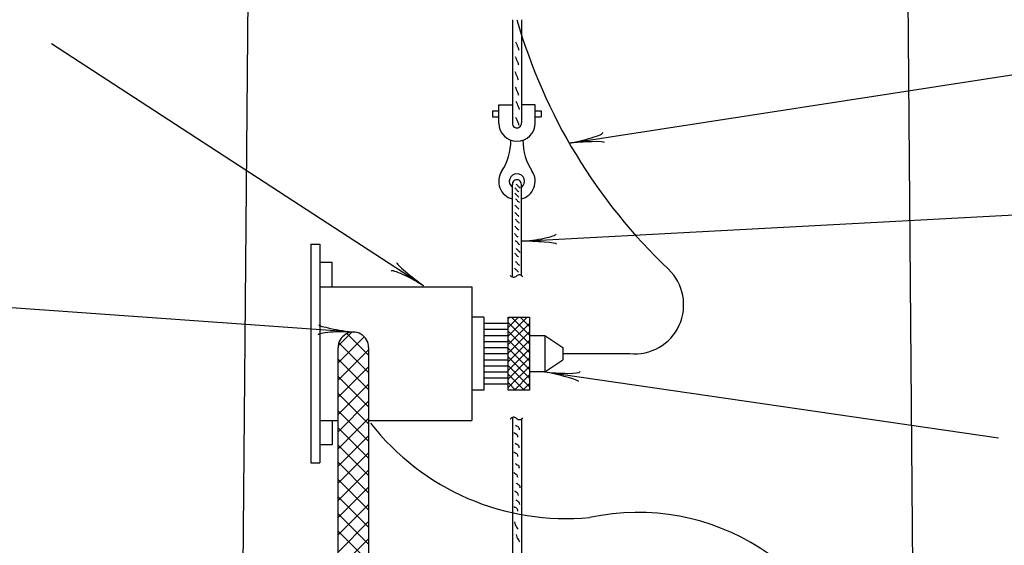
# Model space of a CAD drawing. Extents: x 24 to 689, y -7 to 441.
# Drawn here: x 377 to 458, y 343 to 387 of the extents above; entities that cross this region are included whole.
import ezdxf

# ---------------------------------------------------------------- set-up
doc = ezdxf.new("R2010")
doc.units = 0
doc.header["$MEASUREMENT"] = 0
doc.layers.add('1', color=7, linetype='CONTINUOUS')

# ---------------------------------------------------------------- blocks, each defined once
blk = doc.blocks.new('LDR')
at = {"layer": '1', "color": 1, "linetype": 'CONTINUOUS'}
for centre, major_axis, ratio, start_param, end_param in [((-0.004669, 0.000882), (0.007319, -0.000732), 0.07063, 3.1407148, 5.41811), ((-0.004547, -0.001151), (0.00744, 0.000651), 0.122415, 0.8963533, 3.1415927)]:
    blk.add_ellipse(centre, major_axis=major_axis, ratio=ratio, start_param=start_param, end_param=end_param, dxfattribs=at)

msp = doc.modelspace()

# ---------------------------------------------------------------- linework, layer by layer
at = {"layer": '1', "color": 1, "linetype": 'CONTINUOUS'}
for p, q in [((394.317, 267.245), (395.488, 408.745)), ((450.738, 257.745), (449.488, 408.745)), ((417.075, 386.721), (417.075, 378.218)), ((417.825, 386.721), (417.825, 378.221)), ((415.95, 378.218), (415.95, 379.718)), ((415.95, 379.718), (417.075, 379.718)), ((418.95, 379.721), (417.825, 379.721)), ((418.95, 378.221), (418.95, 379.721)), ((415.45, 379.218), (415.95, 379.218)), ((415.45, 379.218), (415.45, 378.718)), ((415.45, 378.718), (415.95, 378.718)), ((418.95, 379.218), (419.45, 379.218)), ((418.95, 378.718), (419.45, 378.718)), ((419.45, 379.218), (419.45, 378.718)), ((417.075, 365.55), (417.075, 373.173)), ((417.825, 365.673), (417.825, 373.173)), ((400.488, 368.245), (400.488, 350.245)), ((400.488, 368.245), (401.238, 368.245)), ((401.238, 368.245), (401.238, 350.245)), ((402.238, 366.745), (401.238, 366.745)), ((402.238, 364.745), (402.238, 366.745)), ((401.238, 364.745), (413.738, 364.745)), ((413.738, 364.745), (413.738, 353.745)), ((414.738, 362.245), (413.738, 362.245)), ((414.738, 362.245), (414.738, 356.245)), ((414.738, 361.745), (416.738, 361.745)), ((416.738, 362.245), (418.488, 362.245)), ((416.738, 356.245), (416.738, 362.245)), ((416.738, 362.102), (416.881, 362.245)), ((416.738, 361.395), (417.588, 362.245)), ((416.738, 360.688), (418.295, 362.245)), ((418.488, 360.053), (416.738, 361.803)), ((416.738, 359.981), (418.488, 361.731)), ((418.488, 360.761), (417.005, 362.245)), ((418.488, 361.468), (417.712, 362.245)), ((418.488, 362.175), (418.419, 362.245)), ((418.488, 362.245), (418.488, 356.245)), ((402.747, 359.898), (403.852, 361.003)), ((405.238, 359.113), (403.458, 360.893)), ((414.738, 361.245), (416.738, 361.245)), ((414.738, 360.745), (416.738, 360.745)), ((418.488, 359.346), (416.738, 361.096)), ((416.738, 359.274), (418.488, 361.024)), ((418.488, 360.745), (419.738, 360.745)), ((419.738, 360.745), (421.238, 359.745)), ((419.738, 360.745), (419.738, 357.745)), ((402.738, 358.475), (404.889, 360.627)), ((405.238, 357.699), (402.797, 360.14)), ((414.738, 360.245), (416.738, 360.245)), ((418.488, 358.639), (416.738, 360.389)), ((416.738, 358.567), (418.488, 360.317)), ((402.738, 303.745), (402.738, 359.745)), ((402.738, 357.061), (405.238, 359.561)), ((405.238, 359.745), (405.238, 303.745)), ((414.738, 359.745), (416.738, 359.745)), ((414.738, 359.245), (416.738, 359.245)), ((418.488, 357.932), (416.738, 359.682)), ((416.738, 357.86), (418.488, 359.61)), ((421.238, 359.745), (421.238, 358.745)), ((421.238, 359.245), (426.738, 359.245)), ((405.238, 356.284), (402.738, 358.784)), ((414.738, 358.745), (416.738, 358.745)), ((414.738, 358.245), (416.738, 358.245)), ((418.488, 357.225), (416.738, 358.975)), ((416.738, 357.153), (418.488, 358.903)), ((418.488, 356.518), (416.738, 358.268)), ((419.738, 357.745), (421.238, 358.745)), ((402.738, 355.647), (405.238, 358.147)), ((414.738, 357.745), (416.738, 357.745)), ((416.738, 356.445), (418.488, 358.195)), ((418.055, 356.245), (416.738, 357.561)), ((417.245, 356.245), (418.488, 357.488)), ((419.738, 357.745), (418.488, 357.745)), ((405.238, 354.87), (402.738, 357.37)), ((402.738, 354.233), (405.238, 356.733)), ((414.738, 357.245), (416.738, 357.245)), ((414.738, 356.745), (416.738, 356.745)), ((417.348, 356.245), (416.738, 356.854)), ((417.952, 356.245), (418.488, 356.781)), ((405.238, 353.456), (402.738, 355.956)), ((414.738, 356.245), (413.738, 356.245)), ((418.488, 356.245), (416.738, 356.245)), ((402.738, 352.819), (405.238, 355.319)), ((405.238, 352.042), (402.738, 354.542)), ((401.238, 353.745), (402.738, 353.745)), ((402.238, 353.745), (402.238, 351.745)), ((402.738, 351.404), (405.238, 353.904)), ((405.238, 353.745), (413.738, 353.745)), ((417.075, 353.989), (417.075, 315.62)), ((417.825, 353.866), (417.825, 315.605)), ((405.238, 350.628), (402.738, 353.128)), ((402.238, 351.745), (401.238, 351.745)), ((402.738, 349.99), (405.238, 352.49)), ((405.238, 349.213), (402.738, 351.713)), ((402.738, 348.576), (405.238, 351.076)), ((400.488, 350.245), (401.238, 350.245)), ((405.238, 347.799), (402.738, 350.299)), ((402.738, 347.162), (405.238, 349.662)), ((405.238, 346.385), (402.738, 348.885)), ((402.738, 345.748), (405.238, 348.248)), ((405.238, 344.971), (402.738, 347.471)), ((402.738, 344.333), (405.238, 346.833)), ((405.238, 343.557), (402.738, 346.057)), ((402.738, 342.919), (405.238, 345.419)), ((405.238, 342.142), (402.738, 344.642)), ((402.738, 341.505), (405.238, 344.005))]:
    msp.add_line(p, q, dxfattribs=at)
at = {"layer": '1', "color": 7, "linetype": 'CONTINUOUS'}
for p, q in [((421.756, 376.569), (487.534, 386.706)), ((409.753, 364.833), (379.138, 384.739)), ((417.825, 368.494), (470.128, 371.288)), ((403.988, 361.012), (374.655, 363.083)), ((419.738, 357.745), (457.08, 352.325))]:
    msp.add_line(p, q, dxfattribs=at)
at = {"layer": '1', "color": 1, "linetype": 'CONTINUOUS'}
for centre, radius, start, end in [((461.415, 399.379), 45.751, 196.06279, 226.51634), ((417.45, 378.221), 1.5, 180.08989, 0), ((417.45, 378.197), 0.376, 176.82066, 3.53584), ((412.445, 376.744), 4.506, 326.28532, 0.79097), ((422.457, 376.744), 4.506, 179.20914, 213.71468), ((417.45, 373.423), 1.5, 146.88379, 255.52249), ((417.45, 373.423), 0.625, 306.8699, 233.1301), ((417.45, 373.423), 1.5, 284.47751, 33.09421), ((417.45, 373.182), 0.375, 358.57607, 181.42393), ((417.182, 365.873), 0.341, 214.96645, 313.57277), ((417.652, 365.379), 0.341, 34.96645, 133.57277), ((427.137, 363.265), 4.041, 264.33951, 46.24048), ((403.988, 359.761), 1.25, 359.22727, 180.77274), ((421.488, 366.051), 20.384, 217.88908, 275.47577), ((417.182, 353.665), 0.341, 46.42723, 145.03355), ((417.652, 354.159), 0.341, 226.42723, 325.03355), ((427.369, 327.307), 18.869, 13.21098, 102.04191)]:
    msp.add_arc(centre, radius, start, end, dxfattribs=at)
for points, knots in [([(417.34, 384.892), (417.402, 384.747), (417.467, 384.604), (417.525, 384.459), (417.558, 384.377), (417.587, 384.294), (417.618, 384.211)], [0, 0, 0, 0, 0.640717, 0.640717, 0.640717, 1, 1, 1, 1]), ([(417.309, 383.686), (417.371, 383.542), (417.436, 383.399), (417.494, 383.253), (417.527, 383.171), (417.556, 383.088), (417.587, 383.006)], [0, 0, 0, 0, 0.640717, 0.640717, 0.640717, 1, 1, 1, 1]), ([(417.278, 382.449), (417.34, 382.305), (417.405, 382.162), (417.464, 382.017), (417.496, 381.935), (417.525, 381.852), (417.556, 381.769)], [0, 0, 0, 0, 0.640717, 0.640717, 0.640717, 1, 1, 1, 1]), ([(417.309, 381.182), (417.371, 381.038), (417.436, 380.895), (417.494, 380.749), (417.527, 380.668), (417.556, 380.584), (417.587, 380.502)], [0, 0, 0, 0, 0.640717, 0.640717, 0.640717, 1, 1, 1, 1]), ([(417.371, 380.007), (417.433, 379.863), (417.498, 379.72), (417.556, 379.575), (417.589, 379.493), (417.618, 379.41), (417.649, 379.327)], [0, 0, 0, 0, 0.640717, 0.640717, 0.640717, 1, 1, 1, 1]), ([(417.34, 378.709), (417.402, 378.565), (417.467, 378.422), (417.525, 378.276), (417.558, 378.195), (417.587, 378.111), (417.618, 378.029)], [0, 0, 0, 0, 0.640717, 0.640717, 0.640717, 1, 1, 1, 1]), ([(417.268, 372.877), (417.306, 372.847), (417.345, 372.817), (417.384, 372.787), (417.416, 372.762), (417.418, 372.712), (417.448, 372.684), (417.475, 372.659), (417.512, 372.646), (417.538, 372.62), (417.56, 372.598), (417.581, 372.577), (417.603, 372.555)], [0, 0, 0, 0, 0.312245, 0.312245, 0.312245, 0.570695, 0.570695, 0.570695, 0.806306, 0.806306, 0.806306, 1, 1, 1, 1]), ([(417.384, 373.187), (417.422, 373.157), (417.461, 373.127), (417.5, 373.096), (417.532, 373.072), (417.534, 373.021), (417.564, 372.993), (417.591, 372.968), (417.628, 372.955), (417.654, 372.929), (417.676, 372.907), (417.697, 372.886), (417.719, 372.864)], [0, 0, 0, 0, 0.312245, 0.312245, 0.312245, 0.570695, 0.570695, 0.570695, 0.806306, 0.806306, 0.806306, 1, 1, 1, 1]), ([(417.281, 372.439), (417.319, 372.409), (417.358, 372.379), (417.397, 372.349), (417.428, 372.324), (417.431, 372.274), (417.461, 372.246), (417.488, 372.221), (417.525, 372.208), (417.551, 372.182), (417.573, 372.16), (417.594, 372.139), (417.615, 372.117)], [0, 0, 0, 0, 0.312245, 0.312245, 0.312245, 0.570695, 0.570695, 0.570695, 0.806306, 0.806306, 0.806306, 1, 1, 1, 1]), ([(417.332, 371.988), (417.371, 371.958), (417.409, 371.928), (417.448, 371.898), (417.48, 371.873), (417.483, 371.823), (417.512, 371.795), (417.539, 371.77), (417.577, 371.757), (417.603, 371.731), (417.624, 371.709), (417.646, 371.688), (417.667, 371.666)], [0, 0, 0, 0, 0.312245, 0.312245, 0.312245, 0.570695, 0.570695, 0.570695, 0.806306, 0.806306, 0.806306, 1, 1, 1, 1]), ([(417.281, 371.46), (417.319, 371.43), (417.358, 371.4), (417.397, 371.37), (417.428, 371.345), (417.431, 371.294), (417.461, 371.267), (417.488, 371.242), (417.525, 371.229), (417.551, 371.202), (417.573, 371.181), (417.594, 371.159), (417.615, 371.138)], [0, 0, 0, 0, 0.312245, 0.312245, 0.312245, 0.570695, 0.570695, 0.570695, 0.806306, 0.806306, 0.806306, 1, 1, 1, 1]), ([(417.281, 370.855), (417.319, 370.825), (417.358, 370.794), (417.397, 370.764), (417.428, 370.74), (417.431, 370.689), (417.461, 370.661), (417.488, 370.636), (417.525, 370.623), (417.551, 370.597), (417.573, 370.575), (417.594, 370.554), (417.615, 370.532)], [0, 0, 0, 0, 0.312245, 0.312245, 0.312245, 0.570695, 0.570695, 0.570695, 0.806306, 0.806306, 0.806306, 1, 1, 1, 1]), ([(417.281, 369.721), (417.319, 369.691), (417.358, 369.661), (417.397, 369.631), (417.428, 369.606), (417.431, 369.555), (417.461, 369.527), (417.488, 369.503), (417.525, 369.489), (417.551, 369.463), (417.573, 369.442), (417.594, 369.42), (417.615, 369.399)], [0, 0, 0, 0, 0.312245, 0.312245, 0.312245, 0.570695, 0.570695, 0.570695, 0.806306, 0.806306, 0.806306, 1, 1, 1, 1]), ([(417.306, 370.313), (417.345, 370.283), (417.384, 370.253), (417.422, 370.223), (417.454, 370.198), (417.457, 370.148), (417.487, 370.12), (417.514, 370.095), (417.551, 370.082), (417.577, 370.056), (417.598, 370.034), (417.62, 370.013), (417.641, 369.991)], [0, 0, 0, 0, 0.312245, 0.312245, 0.312245, 0.570695, 0.570695, 0.570695, 0.806306, 0.806306, 0.806306, 1, 1, 1, 1]), ([(417.216, 369.141), (417.255, 369.111), (417.294, 369.081), (417.332, 369.051), (417.364, 369.026), (417.367, 368.975), (417.397, 368.948), (417.424, 368.923), (417.461, 368.909), (417.487, 368.883), (417.508, 368.862), (417.53, 368.84), (417.551, 368.819)], [0, 0, 0, 0, 0.312245, 0.312245, 0.312245, 0.570695, 0.570695, 0.570695, 0.806306, 0.806306, 0.806306, 1, 1, 1, 1]), ([(417.319, 368.548), (417.358, 368.518), (417.397, 368.488), (417.435, 368.458), (417.467, 368.433), (417.47, 368.382), (417.5, 368.355), (417.527, 368.33), (417.564, 368.317), (417.59, 368.291), (417.611, 368.269), (417.633, 368.248), (417.654, 368.226)], [0, 0, 0, 0, 0.312245, 0.312245, 0.312245, 0.570695, 0.570695, 0.570695, 0.806306, 0.806306, 0.806306, 1, 1, 1, 1]), ([(417.242, 367.517), (417.281, 367.487), (417.319, 367.457), (417.358, 367.427), (417.39, 367.402), (417.393, 367.352), (417.422, 367.324), (417.449, 367.299), (417.486, 367.286), (417.512, 367.26), (417.534, 367.238), (417.555, 367.217), (417.577, 367.195)], [0, 0, 0, 0, 0.312245, 0.312245, 0.312245, 0.570695, 0.570695, 0.570695, 0.806306, 0.806306, 0.806306, 1, 1, 1, 1]), ([(417.384, 367.891), (417.422, 367.861), (417.461, 367.831), (417.5, 367.801), (417.532, 367.776), (417.534, 367.725), (417.564, 367.698), (417.591, 367.673), (417.628, 367.66), (417.654, 367.633), (417.676, 367.612), (417.697, 367.59), (417.719, 367.569)], [0, 0, 0, 0, 0.312245, 0.312245, 0.312245, 0.570695, 0.570695, 0.570695, 0.806306, 0.806306, 0.806306, 1, 1, 1, 1]), ([(417.319, 366.834), (417.358, 366.804), (417.397, 366.774), (417.435, 366.744), (417.467, 366.719), (417.47, 366.669), (417.5, 366.641), (417.527, 366.616), (417.564, 366.603), (417.59, 366.577), (417.611, 366.555), (417.633, 366.534), (417.654, 366.512)], [0, 0, 0, 0, 0.312245, 0.312245, 0.312245, 0.570695, 0.570695, 0.570695, 0.806306, 0.806306, 0.806306, 1, 1, 1, 1]), ([(417.255, 366.268), (417.293, 366.238), (417.332, 366.207), (417.371, 366.177), (417.403, 366.153), (417.406, 366.102), (417.435, 366.074), (417.462, 366.049), (417.499, 366.036), (417.525, 366.01), (417.547, 365.988), (417.568, 365.967), (417.59, 365.945)], [0, 0, 0, 0, 0.312245, 0.312245, 0.312245, 0.570695, 0.570695, 0.570695, 0.806306, 0.806306, 0.806306, 1, 1, 1, 1]), ([(417.345, 353.358), (417.432, 353.295), (417.553, 353.254), (417.608, 353.17), (417.64, 353.12), (417.633, 353.045), (417.645, 352.982)], [0, 0, 0, 0, 0.627847, 0.627847, 0.627847, 1, 1, 1, 1]), ([(417.199, 352.751), (417.287, 352.689), (417.408, 352.647), (417.462, 352.563), (417.494, 352.513), (417.487, 352.438), (417.5, 352.375)], [0, 0, 0, 0, 0.627847, 0.627847, 0.627847, 1, 1, 1, 1]), ([(417.308, 351.877), (417.396, 351.815), (417.517, 351.773), (417.571, 351.689), (417.604, 351.639), (417.596, 351.564), (417.609, 351.501)], [0, 0, 0, 0, 0.627847, 0.627847, 0.627847, 1, 1, 1, 1]), ([(417.211, 351.149), (417.299, 351.086), (417.42, 351.045), (417.474, 350.961), (417.506, 350.911), (417.499, 350.836), (417.512, 350.773)], [0, 0, 0, 0, 0.627847, 0.627847, 0.627847, 1, 1, 1, 1]), ([(417.333, 350.19), (417.42, 350.127), (417.541, 350.086), (417.596, 350.002), (417.628, 349.952), (417.621, 349.877), (417.633, 349.814)], [0, 0, 0, 0, 0.627847, 0.627847, 0.627847, 1, 1, 1, 1]), ([(417.187, 349.45), (417.275, 349.387), (417.396, 349.346), (417.45, 349.262), (417.482, 349.212), (417.475, 349.136), (417.488, 349.074)], [0, 0, 0, 0, 0.627847, 0.627847, 0.627847, 1, 1, 1, 1]), ([(417.393, 348.588), (417.481, 348.525), (417.602, 348.484), (417.656, 348.4), (417.688, 348.35), (417.681, 348.275), (417.694, 348.212)], [0, 0, 0, 0, 0.627847, 0.627847, 0.627847, 1, 1, 1, 1]), ([(417.248, 347.956), (417.335, 347.894), (417.456, 347.853), (417.511, 347.768), (417.543, 347.719), (417.536, 347.643), (417.548, 347.581)], [0, 0, 0, 0, 0.627847, 0.627847, 0.627847, 1, 1, 1, 1]), ([(417.357, 347.216), (417.445, 347.153), (417.565, 347.112), (417.62, 347.028), (417.652, 346.978), (417.645, 346.903), (417.657, 346.84)], [0, 0, 0, 0, 0.627847, 0.627847, 0.627847, 1, 1, 1, 1]), ([(417.211, 346.658), (417.299, 346.595), (417.42, 346.554), (417.474, 346.47), (417.506, 346.42), (417.499, 346.344), (417.512, 346.282)], [0, 0, 0, 0, 0.627847, 0.627847, 0.627847, 1, 1, 1, 1]), ([(417.26, 345.4), (417.28, 345.319), (417.288, 345.234), (417.32, 345.158), (417.374, 345.029), (417.468, 344.916), (417.542, 344.795)], [0, 0, 0, 0, 0.369651, 0.369651, 0.369651, 1, 1, 1, 1]), ([(417.381, 344.371), (417.401, 344.291), (417.409, 344.205), (417.441, 344.129), (417.495, 344), (417.589, 343.887), (417.663, 343.766)], [0, 0, 0, 0, 0.369651, 0.369651, 0.369651, 1, 1, 1, 1])]:
    msp.add_open_spline(points, degree=3, knots=knots, dxfattribs=at)

# ---------------------------------------------------------------- block references
for p, xscale, yscale, rotation in [((421.756, 376.569), 240.000002, 240.000002, 188.760928), ((421.756, 376.569), 240.000002, 240.000002, 188.760928), ((417.825, 368.494), 239.999998, 239.999998, 183.057511), ((409.753, 364.833), 240.000001, 240.000001, 326.967658), ((409.753, 364.833), 240.000001, 240.000001, 326.967658), ((403.988, 361.012), 240.000002, 240.000002, 355.961038), ((403.988, 361.012), 240.000002, 240.000002, 355.961038), ((419.738, 357.745), 239.999998, 239.999998, 171.741768)]:
    msp.add_blockref('LDR', p, dxfattribs=dict(at, xscale=xscale, yscale=yscale, rotation=rotation))

doc.saveas('drawing.dxf')
